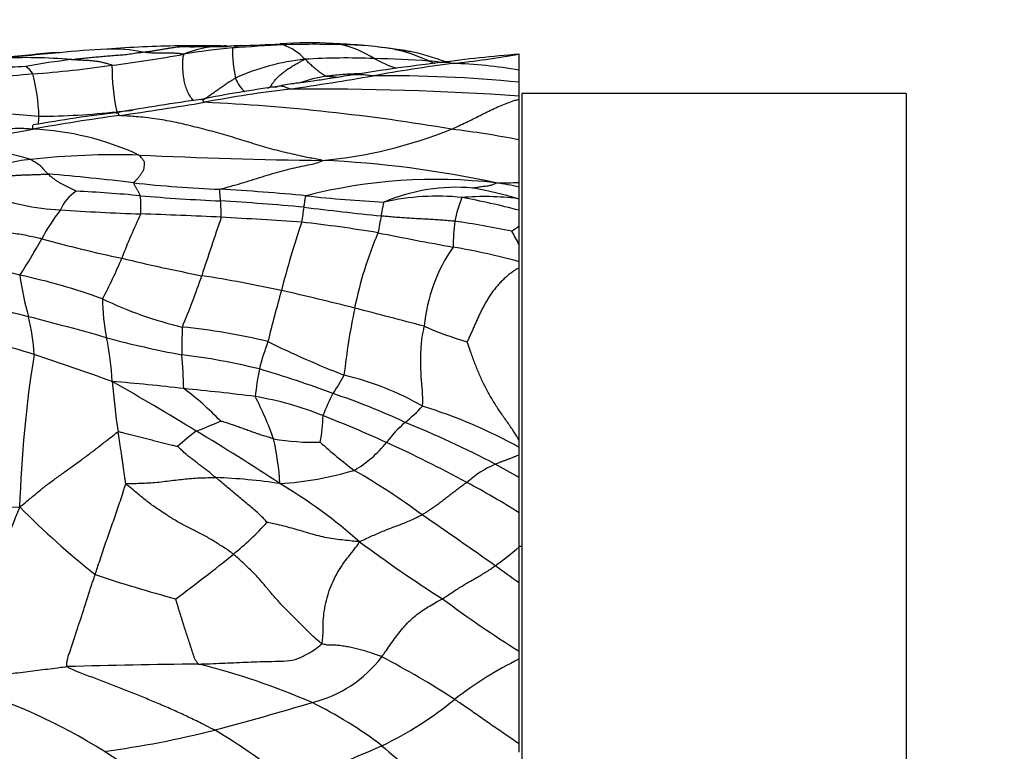
# Model space of a CAD drawing. Units: millimetres. Extents: x 0 to 835, y 0 to 1165.
# Drawn here: x 482 to 500, y 688 to 701 of the extents above; entities that cross this region are included whole.
import ezdxf
from ezdxf import colors
from ezdxf.entities.mleader import LeaderData, LeaderLine
from ezdxf.math import Vec2, Vec3

# ---------------------------------------------------------------- set-up
doc = ezdxf.new("R2010")
doc.units = ezdxf.units.MM
doc.layers.add('DV1_Défaut', color=7, linetype='Continuous')
doc.layers.add('Défaut', color=7, linetype='Continuous')

# ---------------------------------------------------------------- blocks, each defined once
blk = doc.blocks.new('_DOT')
at = {"color": 0}
blk.add_line((0, 0), (-1, 0), dxfattribs=at)
at = {"color": 0, "const_width": 0.333}
blk.add_lwpolyline([(-0.1665, 0, 1), (0.1665, 0, 1)], format="xyb", close=True, dxfattribs=at)
blk = doc.blocks.new('SE')
at = {"layer": 'DV1_Défaut', "color": 7, "linetype": 'Continuous'}
for p, q in [((490.741, 700.375), (490.741, 700.673)), ((490.741, 700.155), (490.741, 700.375)), ((490.741, 699.903), (490.741, 700.155)), ((490.741, 699.847), (490.741, 699.903)), ((490.791, 699.95), (490.791, 675.45)), ((497.791, 699.95), (490.791, 699.95)), ((497.791, 699.95), (497.791, 675.45)), ((490.741, 699.106), (490.741, 699.847)), ((490.741, 698.332), (490.741, 699.106)), ((490.741, 698.246), (490.741, 698.332)), ((490.741, 698.03), (490.741, 698.246)), ((490.741, 697.823), (490.741, 698.03)), ((490.741, 697.54), (490.741, 697.823)), ((490.741, 697.196), (490.741, 697.54)), ((490.741, 696.886), (490.741, 697.196)), ((490.741, 696.777), (490.741, 696.886)), ((490.741, 693.638), (490.741, 696.777)), ((490.741, 693.502), (490.741, 693.638)), ((490.741, 693.373), (490.741, 693.502)), ((490.741, 692.952), (490.741, 693.373)), ((490.741, 692.315), (490.741, 692.952)), ((490.741, 691.69), (490.741, 692.315)), ((490.791, 691.7), (490.741, 691.7)), ((490.741, 691.031), (490.741, 691.69)), ((490.741, 689.788), (490.741, 691.031)), ((490.741, 689.649), (490.741, 689.788)), ((490.741, 688.099), (490.741, 689.649)), ((490.741, 687.949), (490.741, 688.099))]:
    blk.add_line(p, q, dxfattribs=at)
for centre, radius, start, end in [((484.773, 680.719), 20.1, 90.6678, 94.4085), ((484.905, 680.653), 20.168, 88.5564, 91.0406), ((484.798, 717.957), 17.153, 269.2262, 271.5426), ((485.355, 698.943), 1.87, 92.8992, 112.8744), ((486.337, 690.877), 9.937, 94.7368, 99.9039), ((485.381, 699.662), 1.155, 89.3214, 95.9969), ((485.33, 715.617), 14.807, 269.7306, 270.4754), ((485.381, 699.662), 1.155, 88.7843, 89.3214), ((487.642, 700.72), 2.127, 178.376, 193.241), ((487.881, 669.831), 31.039, 92.6622, 94.3688), ((485, 723.454), 22.64, 271.6512, 273.5139), ((486.897, 693.534), 7.341, 86.5224, 93.9741), ((487, 685.414), 15.433, 88.1272, 92.0829), ((486.131, 699.944), 0.944, 41.9408, 70.9768), ((487.261, 699.604), 1.258, 78.8546, 86.3443), ((487.033, 691.25), 9.616, 81.9858, 88.159), ((487.462, 694.636), 6.203, 80.6183, 89.6148), ((487.031, 698.891), 2.005, 57.8951, 76.3478), ((488.134, 699.004), 1.784, 79.0299, 82.2777), ((486.448, 685.877), 15.019, 81.1614, 82.6332), ((496.765, 545.458), 155.903, 95.29861, 95.73412), ((484.142, 677.707), 23.063, 94.4537, 97.1648), ((481.771, 691.45), 9.154, 84.9292, 93.1706), ((483.786, 687.334), 13.436, 92.381, 96.087), ((483.349, 698.316), 2.445, 77.6317, 92.8397), ((480.334, 724.274), 23.995, 277.1462, 280.3069), ((487.6, 688.014), 12.584, 87.7372, 93.4908), ((487.638, 679.608), 20.985, 86.0289, 88.7483), ((489.346, 702.875), 2.605, 241.3407, 251.0924), ((487.838, 697.903), 2.923, 64.6034, 77.4371), ((487.401, 694.958), 5.917, 70.2292, 76.7647), ((492.984, 672.78), 27.977, 94.6142, 97.5568), ((487.878, 716.355), 15.942, 275.9233, 280.3448), ((487.833, 555.059), 145.509, 92.39563, 92.8278), ((483.734, 690.295), 10.338, 96.4044, 101.055), ((481.584, 700.157), 0.33, 27.0622, 59.4977), ((479.967, 724.366), 24.135, 274.5398, 277.9838), ((487.613, 700.475), 4.293, 180.137, 191.4941), ((487.251, 696.542), 4.055, 95.9156, 114.4671), ((493.166, 667.098), 33.638, 96.5919, 99.607), ((494.067, 666.626), 34.176, 97.6408, 100.1039), ((488.969, 698.62), 1.927, 80.0614, 86.3483), ((490.932, 704.917), 4.746, 247.1781, 248.6052), ((489.366, 699.822), 0.694, 76.9224, 95.577), ((489.308, 692.338), 8.164, 79.8929, 88.4906), ((488.073, 636.753), 63.855, 95.56784, 96.88565), ((478.34, 699.396), 3.653, 2.2371, 14.4442), ((486.071, 700.392), 0.525, 197.7355, 230.9702), ((474.435, 780.714), 81.59, 278.55303, 279.62121), ((487.822, 696.916), 3.405, 100.1425, 108.4257), ((488.919, 719.218), 19.026, 264.8826, 265.579), ((488.343, 675.939), 24.335, 84.3466, 90.6401), ((488.907, 680.537), 19.708, 97.4914, 101.5962), ((484.712, 702.664), 2.99, 298.8763, 300.1031), ((486.311, 702.029), 1.955, 267.0832, 270.5873), ((489.192, 677.85), 22.336, 96.7419, 100.7936), ((486.916, 643.556), 56.477, 86.1164, 90.3509), ((491.329, 654.268), 46.021, 97.9728, 99.8816), ((474.786, 760.604), 61.666, 278.08267, 279.54251), ((483.195, 662.15), 37.684, 80.3576, 87.2418), ((483.026, 714.58), 15.078, 261.6594, 266.0594), ((488.114, 665.014), 34.849, 97.6807, 100.3054), ((486.558, 673.113), 26.677, 96.7315, 100.0857), ((481.995, 711.791), 12.253, 269.9789, 276.6115), ((478.831, 751.807), 52.388, 275.0096, 275.3353), ((477.173, 723.529), 24.681, 277.2585, 280.9929), ((481.666, 694.228), 5.077, 64.9975, 87.585), ((486.424, 706.876), 8.177, 275.1464, 292.1529), ((487.164, 680.578), 18.87, 79.0736, 82.8655), ((479.18, 689.037), 10.071, 74.7043, 83.6597), ((483.39, 684.633), 14.202, 88.2971, 96.2794), ((488.457, 800.418), 101.695, 267.38163, 269.2677), ((482.201, 695.376), 3.394, 96.1639, 111.7132), ((486.332, 679.961), 18.789, 77.7535, 87.4808), ((478.647, 656.848), 41.784, 83.0316, 85.1846), ((486.266, 722.246), 24.059, 263.917, 267.6722), ((489.221, 688.877), 9.509, 83.3798, 104.3661), ((490.189, 713.115), 14.794, 270.4952, 272.1353), ((489.73, 693.851), 4.51, 77.0498, 82.5172), ((482.576, 701.945), 4.12, 247.9405, 267.2691), ((483.089, 697.523), 0.772, 123.0393, 156.6254), ((481.515, 673.334), 24.863, 84.6483, 87.3429), ((482.371, 697.877), 1.478, 355.3345, 8.2278), ((487.187, 738.292), 40.343, 265.2333, 267.3178), ((482.553, 651.682), 46.606, 84.696, 86.6357), ((489.411, 720.631), 22.687, 263.5484, 267.1421), ((489.6, 694.871), 3.371, 85.0388, 113.0636), ((489.245, 693.673), 4.407, 84.1227, 102.6535), ((488.472, 690.374), 7.983, 73.6583, 79.7554), ((481.733, 697.688), 3.578, 0.1444, 4.8907), ((482.551, 651.536), 46.539, 84.7405, 86.6158), ((492.06, 697.112), 2.546, 158.2242, 168.4278), ((490.1, 693.134), 4.939, 82.8118, 94.6898), ((487.032, 683.701), 14.601, 75.2865, 79.4865), ((490.346, 695.966), 2.102, 79.1738, 79.7933), ((485.33, 695.558), 3.723, 142.4084, 152.038), ((486.086, 757.889), 60.174, 266.46933, 267.86548), ((495.614, 692.227), 13.004, 154.8328, 158.7068), ((480.46, 596.446), 101.367, 87.25676, 88.08676), ((493.885, 696.692), 7.167, 170.4657, 172.6674), ((497.142, 782.965), 85.71, 263.0817, 264.03019), ((496.894, 695.845), 8.867, 167.7988, 169.811), ((532.18, 681.492), 49.591, 160.9261, 162.2237), ((479.924, 599.218), 98.626, 86.01546, 86.86847), ((503.669, 691.912), 17.826, 161.371, 165.5422), ((484.051, 672.785), 24.97, 80.5127, 83.7326), ((492.991, 697.179), 3.453, 172.6103, 180.443), ((487.46, 682.576), 15.194, 78.0577, 82.03), ((486.528, 703.221), 7.072, 305.1954, 306.5636), ((494.83, 694.601), 7.233, 157.1156, 168.5168), ((500.597, 758.82), 62.651, 258.5564, 259.83285), ((487.977, 695.813), 3.09, 26.5838, 31.788), ((470.791, 703.615), 12.9, 327.272, 330.7092), ((489.292, 723.898), 27.565, 254.7503, 257.8659), ((475.827, 675.465), 21.96, 74.6433, 78.7277), ((491.911, 695.47), 2.909, 144.6684, 175.272), ((487.341, 684.378), 12.962, 74.7961, 80.2431), ((476.443, 699.851), 7.629, 331.4866, 337.641), ((492.067, 732.832), 36.892, 256.5689, 258.888), ((479.357, 685.838), 11.042, 69.9319, 78.0521), ((486.853, 697.327), 5.255, 187.5049, 195.9487), ((469.118, 702.104), 16.758, 337.5205, 340.9419), ((480.913, 670.806), 26.14, 77.8649, 81.1001), ((512.47, 688.974), 27.089, 164.1714, 166.2092), ((476.758, 653.331), 44.1, 75.5767, 77.3604), ((476.233, 674.403), 22.19, 75.4705, 79.3132), ((486.244, 702.676), 7.17, 244.4034, 256.7629), ((486.607, 696.223), 3.461, 180.224, 192.0394), ((501.413, 693.237), 13.955, 168.4075, 173.4885), ((436.606, 497.566), 204.957, 75.18532, 75.55214), ((466.916, 637.653), 60.103, 74.25824, 75.66175), ((477.803, 694.931), 4.109, 3.707, 13.4031), ((476.652, 678.304), 17.69, 72.7305, 77.625), ((492.742, 695.292), 8.15, 177.159, 180.7177), ((483.415, 684), 11.757, 76.4882, 84.2034), ((491.676, 701.858), 6.701, 246.5783, 253.684), ((487.883, 712.873), 17.986, 254.9804, 259.4582), ((478.328, 694.469), 5.002, 2.6965, 11.9078), ((491.853, 693.386), 6.048, 160.2381, 165.1914), ((494.256, 711.903), 18.353, 243.8308, 248.5627), ((502.576, 691.825), 20.946, 170.7378, 178.3771), ((450.931, 603.462), 96.822, 70.45428, 71.34391), ((483.176, 683.441), 11.835, 76.1632, 83.1245), ((473.967, 694.274), 10.665, 1.614, 4.9263), ((492.119, 693.745), 6.227, 169.0135, 173.6784), ((480.718, 676.884), 18.807, 69.3598, 73.6698), ((454.52, 644.107), 58.222, 58.59687, 60.3485), ((480.498, 659.669), 35.149, 83.2535, 85.389), ((495.887, 695.727), 12.604, 184.6535, 188.8449), ((484.229, 696.571), 3.753, 326.2089, 332.1828), ((486.324, 689.613), 5.348, 60.2235, 76.7674), ((478.252, 630.935), 63.959, 83.10502, 84.27866), ((481.639, 690.514), 5.042, 43.501, 53.653), ((484.925, 688.509), 6.006, 68.1026, 80.3691), ((480.161, 691.48), 6.48, 19.6723, 27.0934), ((489.876, 693.092), 2.886, 151.1715, 159.933), ((483.562, 683.097), 12, 64.8569, 71.6099), ((487.23, 695.823), 2.349, 307.5073, 318.1424), ((486.276, 685.5), 9.163, 60.8425, 72.8407), ((482.496, 700.05), 6.681, 290.6963, 294.7832), ((483.874, 694.172), 3.293, 349.952, 358.4361), ((478.646, 672.327), 23.364, 65.5345, 68.6157), ((490.287, 692.12), 2.456, 131.4823, 143.1359), ((481.949, 677.327), 17.935, 62.2384, 68.0262), ((487.775, 689.863), 4.901, 126.5428, 131.6906), ((464.709, 660.028), 39.326, 56.5578, 59.1796), ((487.017, 698.033), 4.437, 260.2126, 271.2767), ((481.113, 692.498), 5.28, 3.7479, 12.724), ((492.457, 699.431), 7.909, 227.5234, 233.3516), ((486.66, 694.921), 2.128, 300.3719, 321.3675), ((478.776, 672.556), 23.102, 61.5422, 65.5929), ((486.01, 698.832), 6, 273.5473, 286.7172), ((481.208, 681.768), 13.065, 53.5498, 60.0249), ((491.191, 691.238), 2.151, 114.3616, 130.8276), ((473.672, 663.09), 34.396, 60.2477, 61.0834), ((484.762, 681.954), 11.01, 81.5408, 87.6511), ((481.369, 684.451), 9.776, 48.6058, 59.153), ((481.706, 677.75), 17.139, 58.1873, 61.8781), ((481.217, 731.413), 38.997, 267.0649, 270.6205), ((504.536, 683.027), 24.748, 157.699, 165.684), ((492.816, 703.517), 15.752, 224.7998, 231.5125), ((420.356, 592.526), 121.071, 54.7078, 55.4777), ((481.706, 696.245), 6.05, 309.2426, 317.2555), ((502.748, 711.828), 24.985, 233.3463, 237.5457), ((483.403, 700.541), 11.497, 306.8911, 309.6602), ((471.52, 708.608), 22.069, 305.9655, 309.419), ((480.853, 677.796), 16.521, 53.2379, 55.1036), ((490.295, 712.708), 22.719, 251.3037, 255.1707), ((502.514, 708.498), 22.106, 233.421, 237.8191), ((486.412, 691.083), 2.297, 283.9679, 322.5712), ((481.154, 676.051), 15.366, 56.8299, 62.5573), ((493.919, 683.246), 7.148, 116.3988, 127.563), ((485.957, 573.82), 115.741, 90.52459, 91.70849), ((481.797, 677.019), 12.914, 66.406, 76.1101), ((477.605, 679.08), 10.491, 57.9002, 73.6578), ((470.618, 743.703), 57.233, 284.747, 286.5972), ((483.793, 682.293), 7.288, 52.4232, 64.1931), ((485.479, 693.858), 6.413, 295.4788, 309.5354), ((481.036, 704.43), 16.603, 277.4162, 284.4764), ((480.602, 680.411), 9.172, 49.5664, 60.0121), ((477.727, 711.821), 25.974, 289.861, 293.871), ((508.652, 711.616), 31.165, 229.0759, 231.7198), ((478.01, 679.997), 9.499, 45.9682, 57.0331)]:
    blk.add_arc(centre, radius, start, end, dxfattribs=at)
for points, knots in [([(483.872, 700.704), (483.879, 700.705), (483.901, 700.708), (483.946, 700.712), (484.008, 700.719), (484.075, 700.73), (484.14, 700.741), (484.206, 700.752), (484.269, 700.763), (484.331, 700.774), (484.393, 700.783), (484.452, 700.792), (484.505, 700.799), (484.543, 700.803), (484.563, 700.805), (484.567, 700.806)], [0, 0, 0, 0, 0.022727, 0.090909, 0.181818, 0.272727, 0.363636, 0.454545, 0.545455, 0.636364, 0.727273, 0.818182, 0.909091, 0.977273, 1, 1, 1, 1]), ([(484.567, 700.806), (484.566, 700.806), (484.563, 700.808), (484.557, 700.812), (484.549, 700.816), (484.542, 700.817), (484.539, 700.817), (484.539, 700.817)], [0, 0, 0, 0, 0.08217, 0.328681, 0.657362, 0.986043, 1, 1, 1, 1]), ([(485.654, 700.824), (485.599, 700.821), (485.535, 700.819), (485.454, 700.811), (485.426, 700.809), (485.416, 700.808), (485.407, 700.807), (485.401, 700.807), (485.396, 700.806), (485.395, 700.806), (485.395, 700.806)], [0, 0, 0, 0, 0.556447, 0.74932, 0.785661, 0.818433, 0.849713, 0.882478, 0.919889, 1, 1, 1, 1]), ([(485.516, 700.78), (485.517, 700.781), (485.525, 700.785), (485.541, 700.793), (485.563, 700.802), (485.587, 700.811), (485.61, 700.818), (485.632, 700.822), (485.647, 700.823), (485.654, 700.824)], [0, 0, 0, 0, 0.042825, 0.171302, 0.342604, 0.513906, 0.685208, 0.85651, 1, 1, 1, 1]), ([(486.439, 700.837), (486.437, 700.837), (486.435, 700.839), (486.431, 700.843), (486.426, 700.848), (486.42, 700.851), (486.413, 700.854), (486.408, 700.855), (486.4, 700.857), (486.393, 700.857), (486.389, 700.857), (486.388, 700.857)], [0, 0, 0, 0, 0.034353, 0.137414, 0.274827, 0.412241, 0.549654, 0.687068, 0.824481, 0.961895, 1, 1, 1, 1]), ([(482.58, 700.568), (482.59, 700.57), (482.629, 700.575), (482.708, 700.585), (482.816, 700.597), (482.935, 700.608), (483.053, 700.619), (483.172, 700.63), (483.29, 700.64), (483.408, 700.649), (483.524, 700.657), (483.641, 700.671), (483.747, 700.689), (483.825, 700.699), (483.863, 700.703), (483.872, 700.704)], [0, 0, 0, 0, 0.022727, 0.090909, 0.181818, 0.272727, 0.363636, 0.454545, 0.545455, 0.636364, 0.727273, 0.818182, 0.909091, 0.977273, 1, 1, 1, 1]), ([(484.628, 700.666), (484.622, 700.667), (484.6, 700.67), (484.555, 700.677), (484.493, 700.682), (484.426, 700.685), (484.359, 700.685), (484.29, 700.684), (484.222, 700.683), (484.153, 700.684), (484.083, 700.686), (484.013, 700.69), (483.948, 700.695), (483.902, 700.701), (483.878, 700.704), (483.872, 700.704)], [0, 0, 0, 0, 0.022727, 0.090909, 0.181818, 0.272727, 0.363636, 0.454545, 0.545455, 0.636364, 0.727273, 0.818182, 0.909091, 0.977273, 1, 1, 1, 1]), ([(484.809, 699.821), (484.807, 699.823), (484.784, 699.846), (484.743, 699.897), (484.697, 699.986), (484.66, 700.081), (484.637, 700.183), (484.622, 700.287), (484.613, 700.386), (484.609, 700.475), (484.61, 700.555), (484.618, 700.614), (484.625, 700.647), (484.629, 700.662), (484.628, 700.666)], [0, 0, 0, 0, 0.0075367, 0.106783, 0.2060294, 0.3052757, 0.404522, 0.5037684, 0.6030147, 0.702261, 0.8015073, 0.9007537, 0.9751884, 1, 1, 1, 1]), ([(488.474, 700.756), (488.48, 700.755), (488.503, 700.752), (488.549, 700.746), (488.612, 700.738), (488.682, 700.73), (488.729, 700.723), (488.755, 700.718), (488.757, 700.717)], [0, 0, 0, 0, 0.060923, 0.243694, 0.487387, 0.731081, 0.974775, 1, 1, 1, 1]), ([(483.319, 700.465), (483.317, 700.468), (483.296, 700.475), (483.254, 700.488), (483.195, 700.505), (483.132, 700.52), (483.067, 700.532), (482.999, 700.54), (482.933, 700.547), (482.866, 700.552), (482.796, 700.555), (482.724, 700.559), (482.658, 700.563), (482.611, 700.566), (482.587, 700.568), (482.58, 700.568)], [0, 0, 0, 0, 0.022727, 0.090909, 0.181818, 0.272727, 0.363636, 0.454545, 0.545455, 0.636364, 0.727273, 0.818182, 0.909091, 0.977273, 1, 1, 1, 1]), ([(486.212, 700.077), (486.211, 700.081), (486.221, 700.096), (486.242, 700.127), (486.273, 700.172), (486.317, 700.222), (486.366, 700.273), (486.424, 700.322), (486.486, 700.37), (486.554, 700.416), (486.623, 700.459), (486.694, 700.499), (486.757, 700.534), (486.803, 700.559), (486.826, 700.571), (486.833, 700.575)], [0, 0, 0, 0, 0.022727, 0.090909, 0.181818, 0.272727, 0.363636, 0.454545, 0.545455, 0.636364, 0.727273, 0.818182, 0.909091, 0.977273, 1, 1, 1, 1]), ([(487.222, 700.268), (487.215, 700.269), (487.202, 700.275), (487.178, 700.289), (487.145, 700.31), (487.109, 700.336), (487.074, 700.362), (487.039, 700.39), (487.005, 700.42), (486.971, 700.451), (486.937, 700.481), (486.903, 700.513), (486.872, 700.541), (486.85, 700.562), (486.839, 700.573), (486.833, 700.575)], [0, 0, 0, 0, 0.022727, 0.090909, 0.181818, 0.272727, 0.363636, 0.454545, 0.545455, 0.636364, 0.727273, 0.818182, 0.909091, 0.977273, 1, 1, 1, 1]), ([(485.572, 700.233), (485.566, 700.229), (485.542, 700.214), (485.496, 700.185), (485.432, 700.144), (485.366, 700.098), (485.301, 700.053), (485.237, 700.007), (485.175, 699.964), (485.113, 699.921), (485.052, 699.879), (485.003, 699.848), (484.975, 699.829), (484.967, 699.824)], [0, 0, 0, 0, 0.0264917, 0.1059667, 0.2119333, 0.3179, 0.4238667, 0.5298333, 0.6358, 0.7417667, 0.8477333, 0.9537, 1, 1, 1, 1]), ([(487.592, 700.272), (487.53, 700.261), (487.426, 700.243), (487.221, 700.213), (486.961, 700.17), (486.702, 700.142), (486.484, 700.109), (486.397, 700.09), (486.346, 700.079)], [0, 0, 0, 0, 0.138523, 0.276731, 0.495369, 0.777878, 0.889252, 1, 1, 1, 1]), ([(487.222, 700.268), (487.232, 700.269), (487.279, 700.276), (487.371, 700.288), (487.498, 700.3), (487.635, 700.311), (487.747, 700.313), (487.812, 700.313), (487.83, 700.313)], [0, 0, 0, 0, 0.057204, 0.228817, 0.457634, 0.686451, 0.915268, 1, 1, 1, 1]), ([(488.072, 700.272), (488.057, 700.272), (488.017, 700.278), (487.937, 700.288), (487.828, 700.296), (487.708, 700.29), (487.629, 700.279), (487.591, 700.272)], [0, 0, 0, 0, 0.0628772, 0.2515089, 0.5030178, 0.7545267, 1, 1, 1, 1]), ([(486.57, 700.032), (486.555, 700.032), (486.536, 700.042), (486.498, 700.06), (486.447, 700.077), (486.392, 700.087), (486.356, 700.082), (486.338, 700.077), (486.337, 700.077)], [0, 0, 0, 0, 0.061307, 0.245226, 0.490452, 0.735679, 0.980905, 1, 1, 1, 1]), ([(485.009, 699.791), (484.995, 699.792), (484.987, 699.807), (484.97, 699.834), (484.956, 699.844), (484.948, 699.844), (484.946, 699.843)], [0, 0, 0, 0, 0.110579, 0.442314, 0.884629, 1, 1, 1, 1]), ([(489.508, 699.302), (489.519, 699.307), (489.563, 699.327), (489.651, 699.367), (489.772, 699.423), (489.902, 699.487), (490.03, 699.552), (490.157, 699.616), (490.284, 699.677), (490.41, 699.735), (490.536, 699.784), (490.645, 699.823), (490.715, 699.841), (490.741, 699.847)], [0, 0, 0, 0, 0.026062, 0.104249, 0.208499, 0.312748, 0.416998, 0.521247, 0.625497, 0.729746, 0.833996, 0.938245, 1, 1, 1, 1]), ([(481.976, 699.388), (481.977, 699.393), (481.981, 699.412), (481.984, 699.456), (481.988, 699.505), (481.99, 699.532), (481.99, 699.538)], [0, 0, 0, 0, 0.154518, 0.577259, 0.894315, 1, 1, 1, 1]), ([(483.412, 699.585), (483.411, 699.592), (483.409, 699.603), (483.407, 699.614), (483.406, 699.62)], [0, 0, 0, 0, 0.582173, 1, 1, 1, 1]), ([(483.456, 699.55), (483.445, 699.552), (483.442, 699.568), (483.437, 699.595), (483.433, 699.605), (483.432, 699.606), (483.431, 699.605)], [0, 0, 0, 0, 0.105835, 0.423339, 0.846678, 1, 1, 1, 1]), ([(487.158, 698.732), (487.134, 698.738), (487.03, 698.757), (486.821, 698.798), (486.528, 698.864), (486.192, 698.946), (485.858, 699.049), (485.521, 699.154), (485.181, 699.252), (484.839, 699.341), (484.495, 699.424), (484.147, 699.488), (483.826, 699.525), (483.592, 699.541), (483.475, 699.547), (483.456, 699.55)], [0, 0, 0, 0, 0.022727, 0.090909, 0.181818, 0.272727, 0.363636, 0.454545, 0.545455, 0.636364, 0.727273, 0.818182, 0.909091, 0.977273, 1, 1, 1, 1]), ([(481.88, 699.301), (481.879, 699.305), (481.878, 699.321), (481.876, 699.352), (481.878, 699.373), (481.884, 699.377), (481.887, 699.377)], [0, 0, 0, 0, 0.090451, 0.361803, 0.723605, 1, 1, 1, 1]), ([(481.88, 699.301), (481.859, 699.301), (481.807, 699.306), (481.701, 699.314), (481.556, 699.314), (481.429, 699.3), (481.354, 699.289), (481.331, 699.285)], [0, 0, 0, 0, 0.073015, 0.292058, 0.584117, 0.876175, 1, 1, 1, 1]), ([(483.716, 698.323), (483.718, 698.326), (483.73, 698.339), (483.754, 698.365), (483.789, 698.402), (483.825, 698.446), (483.855, 698.494), (483.89, 698.541), (483.909, 698.59), (483.911, 698.641), (483.92, 698.69), (483.893, 698.737), (483.855, 698.779), (483.83, 698.81), (483.818, 698.826), (483.812, 698.83)], [0, 0, 0, 0, 0.022727, 0.090909, 0.181818, 0.272727, 0.363636, 0.454545, 0.545455, 0.636364, 0.727273, 0.818182, 0.909091, 0.977273, 1, 1, 1, 1]), ([(482.155, 698.484), (482.152, 698.486), (482.145, 698.493), (482.13, 698.508), (482.11, 698.529), (482.088, 698.554), (482.066, 698.58), (482.046, 698.608), (482.018, 698.634), (481.981, 698.656), (481.945, 698.68), (481.91, 698.703), (481.877, 698.725), (481.854, 698.741), (481.842, 698.749), (481.836, 698.751)], [0, 0, 0, 0, 0.022727, 0.090909, 0.181818, 0.272727, 0.363636, 0.454545, 0.545455, 0.636364, 0.727273, 0.818182, 0.909091, 0.977273, 1, 1, 1, 1]), ([(485.289, 698.208), (485.298, 698.211), (485.363, 698.228), (485.493, 698.262), (485.672, 698.314), (485.865, 698.374), (486.057, 698.435), (486.245, 698.492), (486.43, 698.545), (486.61, 698.589), (486.778, 698.626), (486.935, 698.656), (487.054, 698.684), (487.121, 698.712), (487.153, 698.727), (487.158, 698.732)], [0, 0, 0, 0, 0.022727, 0.090909, 0.181818, 0.272727, 0.363636, 0.454545, 0.545455, 0.636364, 0.727273, 0.818182, 0.909091, 0.977273, 1, 1, 1, 1]), ([(481.029, 698.126), (481.035, 698.132), (481.045, 698.145), (481.067, 698.17), (481.094, 698.201), (481.126, 698.235), (481.159, 698.267), (481.191, 698.297), (481.223, 698.325), (481.256, 698.351), (481.292, 698.375), (481.329, 698.399), (481.369, 698.421), (481.416, 698.44), (481.476, 698.451), (481.542, 698.458), (481.61, 698.463), (481.677, 698.467), (481.745, 698.469), (481.814, 698.471), (481.882, 698.473), (481.95, 698.475), (482.018, 698.478), (482.075, 698.481), (482.12, 698.483), (482.143, 698.485), (482.155, 698.484)], [0, 0, 0, 0, 0.022727, 0.045455, 0.090909, 0.136364, 0.181818, 0.227273, 0.272727, 0.318182, 0.363636, 0.409091, 0.454545, 0.5, 0.545455, 0.590909, 0.636364, 0.681818, 0.727273, 0.772727, 0.818182, 0.863636, 0.909091, 0.954545, 0.977273, 1, 1, 1, 1]), ([(482.668, 698.17), (482.665, 698.171), (482.649, 698.18), (482.616, 698.197), (482.57, 698.219), (482.52, 698.243), (482.47, 698.267), (482.423, 698.291), (482.375, 698.318), (482.327, 698.348), (482.282, 698.379), (482.24, 698.412), (482.2, 698.445), (482.172, 698.469), (482.158, 698.481), (482.155, 698.484)], [0, 0, 0, 0, 0.022727, 0.090909, 0.181818, 0.272727, 0.363636, 0.454545, 0.545455, 0.636364, 0.727273, 0.818182, 0.909091, 0.977273, 1, 1, 1, 1]), ([(483.834, 698.089), (483.834, 698.091), (483.831, 698.098), (483.825, 698.113), (483.816, 698.132), (483.808, 698.152), (483.798, 698.172), (483.786, 698.191), (483.775, 698.211), (483.763, 698.231), (483.751, 698.253), (483.739, 698.276), (483.728, 698.297), (483.719, 698.313), (483.715, 698.321), (483.716, 698.323)], [0, 0, 0, 0, 0.022727, 0.090909, 0.181818, 0.272727, 0.363636, 0.454545, 0.545455, 0.636364, 0.727273, 0.818182, 0.909091, 0.977273, 1, 1, 1, 1]), ([(489.892, 698.23), (489.893, 698.23), (489.907, 698.233), (489.936, 698.238), (489.976, 698.244), (490.019, 698.251), (490.062, 698.257), (490.106, 698.263), (490.15, 698.268), (490.195, 698.274), (490.23, 698.283), (490.258, 698.295), (490.286, 698.307), (490.306, 698.316), (490.316, 698.321), (490.317, 698.322)], [0, 0, 0, 0, 0.022727, 0.090909, 0.181818, 0.272727, 0.363636, 0.454545, 0.545455, 0.636364, 0.727273, 0.818182, 0.909091, 0.977273, 1, 1, 1, 1]), ([(485.299, 697.993), (485.299, 697.995), (485.298, 698.002), (485.297, 698.015), (485.296, 698.033), (485.294, 698.052), (485.293, 698.071), (485.291, 698.089), (485.289, 698.108), (485.288, 698.126), (485.287, 698.145), (485.285, 698.165), (485.284, 698.184), (485.283, 698.198), (485.282, 698.205), (485.289, 698.208)], [0, 0, 0, 0, 0.022727, 0.090909, 0.181818, 0.272727, 0.363636, 0.454545, 0.545455, 0.636364, 0.727273, 0.818182, 0.909091, 0.977273, 1, 1, 1, 1]), ([(486.818, 697.879), (486.818, 697.88), (486.819, 697.887), (486.821, 697.899), (486.824, 697.916), (486.827, 697.935), (486.83, 697.954), (486.833, 697.972), (486.836, 697.99), (486.839, 698.01), (486.842, 698.029), (486.845, 698.047), (486.848, 698.066), (486.85, 698.079), (486.852, 698.086), (486.862, 698.088)], [0, 0, 0, 0, 0.022727, 0.090909, 0.181818, 0.272727, 0.363636, 0.454545, 0.545455, 0.636364, 0.727273, 0.818182, 0.909091, 0.977273, 1, 1, 1, 1]), ([(488.227, 697.719), (488.228, 697.721), (488.229, 697.729), (488.232, 697.743), (488.235, 697.764), (488.24, 697.786), (488.244, 697.808), (488.248, 697.831), (488.252, 697.854), (488.257, 697.877), (488.261, 697.9), (488.266, 697.924), (488.27, 697.946), (488.274, 697.962), (488.275, 697.971), (488.28, 697.973)], [0, 0, 0, 0, 0.022727, 0.090909, 0.181818, 0.272727, 0.363636, 0.454545, 0.545455, 0.636364, 0.727273, 0.818182, 0.909091, 0.977273, 1, 1, 1, 1]), ([(489.567, 697.623), (489.557, 697.624), (489.516, 697.627), (489.435, 697.634), (489.324, 697.643), (489.203, 697.651), (489.081, 697.659), (488.959, 697.665), (488.837, 697.672), (488.715, 697.679), (488.593, 697.688), (488.471, 697.697), (488.359, 697.707), (488.278, 697.715), (488.238, 697.718), (488.227, 697.719)], [0, 0, 0, 0, 0.022727, 0.090909, 0.181818, 0.272727, 0.363636, 0.454545, 0.545455, 0.636364, 0.727273, 0.818182, 0.909091, 0.977273, 1, 1, 1, 1]), ([(482.042, 697.304), (482.03, 697.306), (481.985, 697.316), (481.893, 697.335), (481.768, 697.362), (481.63, 697.386), (481.493, 697.407), (481.356, 697.429), (481.219, 697.447), (481.084, 697.47), (480.951, 697.498), (480.818, 697.527), (480.699, 697.558), (480.613, 697.58), (480.571, 697.591), (480.564, 697.597)], [0, 0, 0, 0, 0.022727, 0.090909, 0.181818, 0.272727, 0.363636, 0.454545, 0.545455, 0.636364, 0.727273, 0.818182, 0.909091, 0.977273, 1, 1, 1, 1]), ([(490.741, 696.777), (490.734, 696.773), (490.715, 696.762), (490.683, 696.742), (490.645, 696.718), (490.608, 696.692), (490.572, 696.665), (490.536, 696.637), (490.502, 696.608), (490.469, 696.578), (490.436, 696.547), (490.405, 696.516), (490.374, 696.483), (490.345, 696.45), (490.316, 696.416), (490.288, 696.382), (490.262, 696.347), (490.236, 696.312), (490.212, 696.276), (490.188, 696.24), (490.166, 696.204), (490.144, 696.168), (490.123, 696.131), (490.103, 696.095), (490.084, 696.059), (490.065, 696.023), (490.047, 695.987), (490.029, 695.952), (490.012, 695.916), (489.996, 695.881), (489.98, 695.846), (489.964, 695.811), (489.949, 695.776), (489.934, 695.741), (489.918, 695.706), (489.903, 695.671), (489.887, 695.636), (489.872, 695.6), (489.856, 695.565), (489.84, 695.53), (489.823, 695.495), (489.807, 695.458), (489.795, 695.433), (489.793, 695.428)], [0, 0, 0, 0, 0.012245, 0.036939, 0.061633, 0.086327, 0.111021, 0.135715, 0.160408, 0.185102, 0.209796, 0.23449, 0.259184, 0.283878, 0.308572, 0.333266, 0.357959, 0.382653, 0.407347, 0.432041, 0.456735, 0.481429, 0.506123, 0.530816, 0.55551, 0.580204, 0.604898, 0.629592, 0.654286, 0.67898, 0.703674, 0.728367, 0.753061, 0.777755, 0.802449, 0.827143, 0.851837, 0.876531, 0.901225, 0.925918, 0.950612, 0.975306, 1, 1, 1, 1]), ([(488.98, 694.255), (488.981, 694.263), (488.982, 694.299), (488.983, 694.373), (488.982, 694.485), (488.97, 694.613), (488.959, 694.744), (488.951, 694.881), (488.947, 695.022), (488.948, 695.165), (488.954, 695.307), (488.962, 695.445), (488.983, 695.568), (489.001, 695.655), (489.01, 695.699), (489.012, 695.71)], [0, 0, 0, 0, 0.022727, 0.090909, 0.181818, 0.272727, 0.363636, 0.454545, 0.545455, 0.636364, 0.727273, 0.818182, 0.909091, 0.977273, 1, 1, 1, 1]), ([(490.741, 693.638), (490.711, 693.685), (490.647, 693.787), (490.541, 693.942), (490.423, 694.105), (490.309, 694.278), (490.199, 694.459), (490.1, 694.645), (490.011, 694.834), (489.934, 695.03), (489.868, 695.216), (489.82, 695.347), (489.796, 695.415), (489.793, 695.428)], [0, 0, 0, 0, 0.087262, 0.188677, 0.290093, 0.391508, 0.492923, 0.594339, 0.695754, 0.797169, 0.898585, 0.974646, 1, 1, 1, 1]), ([(486.263, 693.661), (486.255, 693.663), (486.225, 693.672), (486.166, 693.69), (486.084, 693.714), (485.995, 693.742), (485.908, 693.774), (485.82, 693.805), (485.733, 693.837), (485.646, 693.869), (485.56, 693.901), (485.471, 693.93), (485.39, 693.955), (485.331, 693.973), (485.302, 693.983), (485.297, 693.985)], [0, 0, 0, 0, 0.022727, 0.090909, 0.181818, 0.272727, 0.363636, 0.454545, 0.545455, 0.636364, 0.727273, 0.818182, 0.909091, 0.977273, 1, 1, 1, 1]), ([(481.639, 692.418), (481.657, 692.431), (481.709, 692.474), (481.814, 692.559), (481.957, 692.679), (482.116, 692.808), (482.282, 692.929), (482.449, 693.051), (482.618, 693.171), (482.787, 693.293), (482.952, 693.418), (483.115, 693.544), (483.261, 693.659), (483.367, 693.742), (483.419, 693.784), (483.433, 693.789)], [0, 0, 0, 0, 0.022727, 0.090909, 0.181818, 0.272727, 0.363636, 0.454545, 0.545455, 0.636364, 0.727273, 0.818182, 0.909091, 0.977273, 1, 1, 1, 1]), ([(483.433, 693.789), (483.441, 693.792), (483.474, 693.784), (483.54, 693.768), (483.63, 693.745), (483.729, 693.72), (483.828, 693.695), (483.926, 693.67), (484.025, 693.645), (484.123, 693.619), (484.221, 693.593), (484.32, 693.569), (484.41, 693.548), (484.477, 693.532), (484.51, 693.525), (484.516, 693.523)], [0, 0, 0, 0, 0.022727, 0.090909, 0.181818, 0.272727, 0.363636, 0.454545, 0.545455, 0.636364, 0.727273, 0.818182, 0.909091, 0.977273, 1, 1, 1, 1]), ([(483.576, 692.838), (483.57, 692.845), (483.566, 692.874), (483.559, 692.931), (483.548, 693.01), (483.535, 693.097), (483.523, 693.183), (483.511, 693.27), (483.498, 693.356), (483.485, 693.443), (483.472, 693.53), (483.459, 693.616), (483.447, 693.695), (483.438, 693.753), (483.434, 693.782), (483.433, 693.789)], [0, 0, 0, 0, 0.022727, 0.090909, 0.181818, 0.272727, 0.363636, 0.454545, 0.545455, 0.636364, 0.727273, 0.818182, 0.909091, 0.977273, 1, 1, 1, 1]), ([(485.213, 692.954), (485.208, 692.958), (485.186, 692.975), (485.143, 693.01), (485.085, 693.057), (485.02, 693.108), (484.955, 693.157), (484.889, 693.207), (484.824, 693.257), (484.759, 693.307), (484.693, 693.357), (484.632, 693.412), (484.578, 693.464), (484.538, 693.502), (484.518, 693.52), (484.516, 693.523)], [0, 0, 0, 0, 0.022727, 0.090909, 0.181818, 0.272727, 0.363636, 0.454545, 0.545455, 0.636364, 0.727273, 0.818182, 0.909091, 0.977273, 1, 1, 1, 1]), ([(490.303, 693.198), (490.307, 693.2), (490.324, 693.207), (490.357, 693.22), (490.402, 693.238), (490.451, 693.257), (490.501, 693.276), (490.552, 693.294), (490.603, 693.314), (490.654, 693.334), (490.7, 693.355), (490.729, 693.367), (490.741, 693.373)], [0, 0, 0, 0, 0.028884, 0.115538, 0.231075, 0.346613, 0.462151, 0.577688, 0.693226, 0.808763, 0.924301, 1, 1, 1, 1]), ([(483.576, 692.838), (483.584, 692.844), (483.635, 692.845), (483.737, 692.847), (483.876, 692.851), (484.028, 692.859), (484.179, 692.872), (484.328, 692.891), (484.476, 692.908), (484.624, 692.926), (484.771, 692.939), (484.918, 692.949), (485.053, 692.952), (485.151, 692.954), (485.2, 692.954), (485.213, 692.954)], [0, 0, 0, 0, 0.022727, 0.090909, 0.181818, 0.272727, 0.363636, 0.454545, 0.545455, 0.636364, 0.727273, 0.818182, 0.909091, 0.977273, 1, 1, 1, 1]), ([(486.149, 692.138), (486.146, 692.142), (486.119, 692.17), (486.067, 692.224), (485.993, 692.298), (485.907, 692.372), (485.82, 692.445), (485.732, 692.517), (485.645, 692.589), (485.558, 692.661), (485.471, 692.734), (485.385, 692.808), (485.306, 692.875), (485.249, 692.924), (485.22, 692.948), (485.213, 692.954)], [0, 0, 0, 0, 0.022727, 0.090909, 0.181818, 0.272727, 0.363636, 0.454545, 0.545455, 0.636364, 0.727273, 0.818182, 0.909091, 0.977273, 1, 1, 1, 1]), ([(483.013, 691.188), (483.017, 691.201), (483.035, 691.252), (483.069, 691.354), (483.116, 691.495), (483.166, 691.647), (483.217, 691.797), (483.268, 691.943), (483.32, 692.088), (483.371, 692.232), (483.422, 692.381), (483.473, 692.532), (483.519, 692.674), (483.551, 692.778), (483.567, 692.831), (483.576, 692.838)], [0, 0, 0, 0, 0.022727, 0.090909, 0.181818, 0.272727, 0.363636, 0.454545, 0.545455, 0.636364, 0.727273, 0.818182, 0.909091, 0.977273, 1, 1, 1, 1]), ([(485.533, 691.559), (485.519, 691.57), (485.461, 691.612), (485.342, 691.692), (485.174, 691.797), (484.989, 691.908), (484.797, 692.004), (484.607, 692.097), (484.424, 692.202), (484.248, 692.32), (484.069, 692.435), (483.901, 692.566), (483.751, 692.691), (483.64, 692.781), (483.585, 692.826), (483.576, 692.838)], [0, 0, 0, 0, 0.022727, 0.090909, 0.181818, 0.272727, 0.363636, 0.454545, 0.545455, 0.636364, 0.727273, 0.818182, 0.909091, 0.977273, 1, 1, 1, 1]), ([(488.97, 692.277), (488.977, 692.281), (489.003, 692.297), (489.054, 692.33), (489.125, 692.376), (489.201, 692.428), (489.275, 692.483), (489.349, 692.538), (489.421, 692.594), (489.493, 692.651), (489.565, 692.707), (489.638, 692.763), (489.705, 692.813), (489.754, 692.846), (489.779, 692.862), (489.784, 692.866)], [0, 0, 0, 0, 0.022727, 0.090909, 0.181818, 0.272727, 0.363636, 0.454545, 0.545455, 0.636364, 0.727273, 0.818182, 0.909091, 0.977273, 1, 1, 1, 1]), ([(487.833, 691.784), (487.845, 691.79), (487.879, 691.807), (487.948, 691.84), (488.044, 691.884), (488.149, 691.93), (488.254, 691.975), (488.359, 692.018), (488.463, 692.057), (488.565, 692.095), (488.667, 692.135), (488.768, 692.178), (488.861, 692.222), (488.928, 692.256), (488.962, 692.273), (488.97, 692.277)], [0, 0, 0, 0, 0.022727, 0.090909, 0.181818, 0.272727, 0.363636, 0.454545, 0.545455, 0.636364, 0.727273, 0.818182, 0.909091, 0.977273, 1, 1, 1, 1]), ([(487.833, 691.784), (487.813, 691.785), (487.76, 691.791), (487.654, 691.802), (487.51, 691.817), (487.354, 691.835), (487.2, 691.862), (487.05, 691.9), (486.899, 691.942), (486.75, 691.987), (486.6, 692.03), (486.45, 692.071), (486.311, 692.104), (486.209, 692.125), (486.158, 692.136), (486.149, 692.138)], [0, 0, 0, 0, 0.022727, 0.090909, 0.181818, 0.272727, 0.363636, 0.454545, 0.545455, 0.636364, 0.727273, 0.818182, 0.909091, 0.977273, 1, 1, 1, 1]), ([(487.142, 689.929), (487.149, 689.942), (487.159, 690.002), (487.171, 690.124), (487.167, 690.296), (487.18, 690.485), (487.214, 690.671), (487.263, 690.852), (487.327, 691.023), (487.407, 691.185), (487.5, 691.337), (487.604, 691.483), (487.711, 691.614), (487.788, 691.716), (487.825, 691.768), (487.833, 691.784)], [0, 0, 0, 0, 0.022727, 0.090909, 0.181818, 0.272727, 0.363636, 0.454545, 0.545455, 0.636364, 0.727273, 0.818182, 0.909091, 0.977273, 1, 1, 1, 1]), ([(487.142, 689.929), (487.129, 689.937), (487.075, 689.98), (486.971, 690.069), (486.839, 690.204), (486.692, 690.352), (486.545, 690.501), (486.398, 690.649), (486.258, 690.804), (486.125, 690.965), (485.99, 691.124), (485.843, 691.273), (485.702, 691.406), (485.599, 691.501), (485.547, 691.548), (485.533, 691.559)], [0, 0, 0, 0, 0.022727, 0.090909, 0.181818, 0.272727, 0.363636, 0.454545, 0.545455, 0.636364, 0.727273, 0.818182, 0.909091, 0.977273, 1, 1, 1, 1]), ([(489.341, 690.746), (489.348, 690.75), (489.379, 690.769), (489.439, 690.808), (489.52, 690.863), (489.609, 690.921), (489.699, 690.977), (489.785, 691.029), (489.872, 691.08), (489.957, 691.129), (490.043, 691.177), (490.129, 691.229), (490.209, 691.281), (490.268, 691.321), (490.297, 691.341), (490.305, 691.346)], [0, 0, 0, 0, 0.022727, 0.090909, 0.181818, 0.272727, 0.363636, 0.454545, 0.545455, 0.636364, 0.727273, 0.818182, 0.909091, 0.977273, 1, 1, 1, 1]), ([(488.236, 689.687), (488.243, 689.697), (488.271, 689.736), (488.327, 689.815), (488.402, 689.923), (488.484, 690.039), (488.57, 690.15), (488.657, 690.256), (488.752, 690.354), (488.855, 690.443), (488.965, 690.525), (489.083, 690.602), (489.199, 690.668), (489.286, 690.715), (489.33, 690.739), (489.341, 690.746)], [0, 0, 0, 0, 0.022727, 0.090909, 0.181818, 0.272727, 0.363636, 0.454545, 0.545455, 0.636364, 0.727273, 0.818182, 0.909091, 0.977273, 1, 1, 1, 1]), ([(484.897, 689.556), (484.915, 689.557), (484.986, 689.559), (485.129, 689.563), (485.324, 689.572), (485.538, 689.581), (485.751, 689.59), (485.965, 689.599), (486.179, 689.605), (486.393, 689.607), (486.608, 689.618), (486.803, 689.696), (486.973, 689.789), (487.083, 689.871), (487.134, 689.915), (487.142, 689.929)], [0, 0, 0, 0, 0.022727, 0.090909, 0.181818, 0.272727, 0.363636, 0.454545, 0.545455, 0.636364, 0.727273, 0.818182, 0.909091, 0.977273, 1, 1, 1, 1]), ([(488.236, 689.687), (488.228, 689.691), (488.197, 689.703), (488.134, 689.728), (488.046, 689.759), (487.948, 689.79), (487.85, 689.817), (487.751, 689.843), (487.651, 689.864), (487.55, 689.882), (487.448, 689.896), (487.345, 689.9), (487.249, 689.899), (487.183, 689.914), (487.15, 689.924), (487.142, 689.929)], [0, 0, 0, 0, 0.022727, 0.090909, 0.181818, 0.272727, 0.363636, 0.454545, 0.545455, 0.636364, 0.727273, 0.818182, 0.909091, 0.977273, 1, 1, 1, 1]), ([(480.556, 689.147), (480.571, 689.149), (480.628, 689.168), (480.742, 689.206), (480.899, 689.259), (481.07, 689.315), (481.248, 689.352), (481.427, 689.379), (481.607, 689.399), (481.787, 689.421), (481.967, 689.444), (482.147, 689.466), (482.311, 689.487), (482.431, 689.502), (482.491, 689.508), (482.506, 689.509)], [0, 0, 0, 0, 0.022727, 0.090909, 0.181818, 0.272727, 0.363636, 0.454545, 0.545455, 0.636364, 0.727273, 0.818182, 0.909091, 0.977273, 1, 1, 1, 1]), ([(485.187, 688.355), (485.168, 688.365), (485.089, 688.405), (484.931, 688.485), (484.712, 688.592), (484.47, 688.703), (484.226, 688.81), (483.981, 688.914), (483.735, 689.015), (483.487, 689.113), (483.238, 689.209), (482.989, 689.304), (482.759, 689.386), (482.597, 689.457), (482.518, 689.495), (482.506, 689.509)], [0, 0, 0, 0, 0.022727, 0.090909, 0.181818, 0.272727, 0.363636, 0.454545, 0.545455, 0.636364, 0.727273, 0.818182, 0.909091, 0.977273, 1, 1, 1, 1]), ([(490.741, 688.099), (490.741, 688.1), (490.701, 688.127), (490.622, 688.181), (490.504, 688.262), (490.386, 688.343), (490.268, 688.424), (490.15, 688.506), (490.033, 688.588), (489.917, 688.67), (489.799, 688.752), (489.69, 688.826), (489.611, 688.879), (489.571, 688.906), (489.561, 688.912)], [0, 0, 0, 0, 0.000046, 0.100041, 0.200037, 0.300032, 0.400028, 0.500023, 0.600018, 0.700014, 0.800009, 0.900005, 0.975001, 1, 1, 1, 1])]:
    blk.add_open_spline(points, degree=3, knots=knots, dxfattribs=at)
for points in [[(482.506, 689.509), (482.499, 689.518), (482.498, 689.544), (482.5, 689.583), (482.506, 689.622), (482.514, 689.66), (482.525, 689.698), (482.537, 689.736), (482.55, 689.774), (482.563, 689.812), (482.576, 689.849), (482.588, 689.887), (482.601, 689.924), (482.614, 689.961), (482.626, 689.998), (482.638, 690.036), (482.651, 690.073), (482.663, 690.111), (482.676, 690.149), (482.688, 690.187), (482.7, 690.225), (482.713, 690.264), (482.725, 690.302), (482.738, 690.341), (482.75, 690.379), (482.763, 690.418), (482.775, 690.456), (482.788, 690.495), (482.8, 690.533), (482.813, 690.572), (482.825, 690.61), (482.838, 690.649), (482.85, 690.687), (482.863, 690.726), (482.875, 690.764), (482.887, 690.802), (482.9, 690.841), (482.912, 690.879), (482.925, 690.918), (482.937, 690.956), (482.95, 690.995), (482.962, 691.033), (482.975, 691.072), (482.987, 691.111), (483, 691.149), (483.009, 691.175), (483.013, 691.188)], [(484.897, 689.556), (484.889, 689.561), (484.877, 689.577), (484.86, 689.601), (484.844, 689.625), (484.831, 689.651), (484.82, 689.677), (484.81, 689.704), (484.801, 689.731), (484.793, 689.759), (484.784, 689.786), (484.776, 689.813), (484.767, 689.841), (484.758, 689.868), (484.749, 689.895), (484.741, 689.922), (484.732, 689.949), (484.723, 689.976), (484.714, 690.003), (484.705, 690.029), (484.696, 690.056), (484.687, 690.084), (484.678, 690.111), (484.669, 690.138), (484.661, 690.165), (484.652, 690.193), (484.643, 690.22), (484.634, 690.248), (484.626, 690.275), (484.617, 690.303), (484.608, 690.331), (484.599, 690.358), (484.591, 690.386), (484.582, 690.414), (484.573, 690.441), (484.565, 690.469), (484.556, 690.497), (484.547, 690.525), (484.539, 690.553), (484.53, 690.581), (484.522, 690.609), (484.513, 690.637), (484.505, 690.665), (484.497, 690.693), (484.488, 690.722), (484.482, 690.741), (484.481, 690.746)]]:
    blk.add_open_spline(points, degree=3, dxfattribs=at)

msp = doc.modelspace()

# ---------------------------------------------------------------- block references
at = {"layer": 'Défaut'}
msp.add_blockref('SE', (0, 0), dxfattribs=at)

# ---------------------------------------------------------------- leaders
at = {"layer": 'Défaut', "color": 7, "linetype": 'Continuous'}
ml = msp.add_multileader_mtext('Standard', dxfattribs=at)
ml.set_content('{\\pxsm0.9;\\fSolid Edge ISO|b1||i0||c0|p34;\\W1.;12/10/2020\\P}', color=256)
ml.set_leader_properties()
ml.set_arrow_properties(name='DOT')
ml.build(insert=Vec2(0, 0))
ml.multileader.update_dxf_attribs({"leader_type": 0, "dogleg_length": 0, "arrow_head_size": 12})
ctx = ml.context
ctx.base_point, ctx.char_height, ctx.arrow_head_size, ctx.landing_gap_size = Vec3(747.016, 1157.46), 12, 12, 4.2
notes = []
notes.append((ctx, [(0, (0, 0, 0), (0, 0), (1, 0), 1, [])]))
ctx.mtext.insert = Vec3(749.016, 1163.58)
for ctx, leaders in notes:
    for number, flags, end, landing, length, lines in leaders:
        leader = LeaderData()
        leader.index, (leader.has_last_leader_line, leader.has_dogleg_vector, leader.attachment_direction) = number, flags
        leader.last_leader_point, leader.dogleg_vector, leader.dogleg_length = Vec3(end), Vec3(landing), length
        for number, points, colour, breaks in lines:
            line = LeaderLine()
            line.index, line.vertices, line.color, line.breaks = number, Vec3.list(points), colors.encode_raw_color(colour), breaks
            leader.lines.append(line)
        ctx.leaders.append(leader)

doc.saveas('drawing.dxf')
